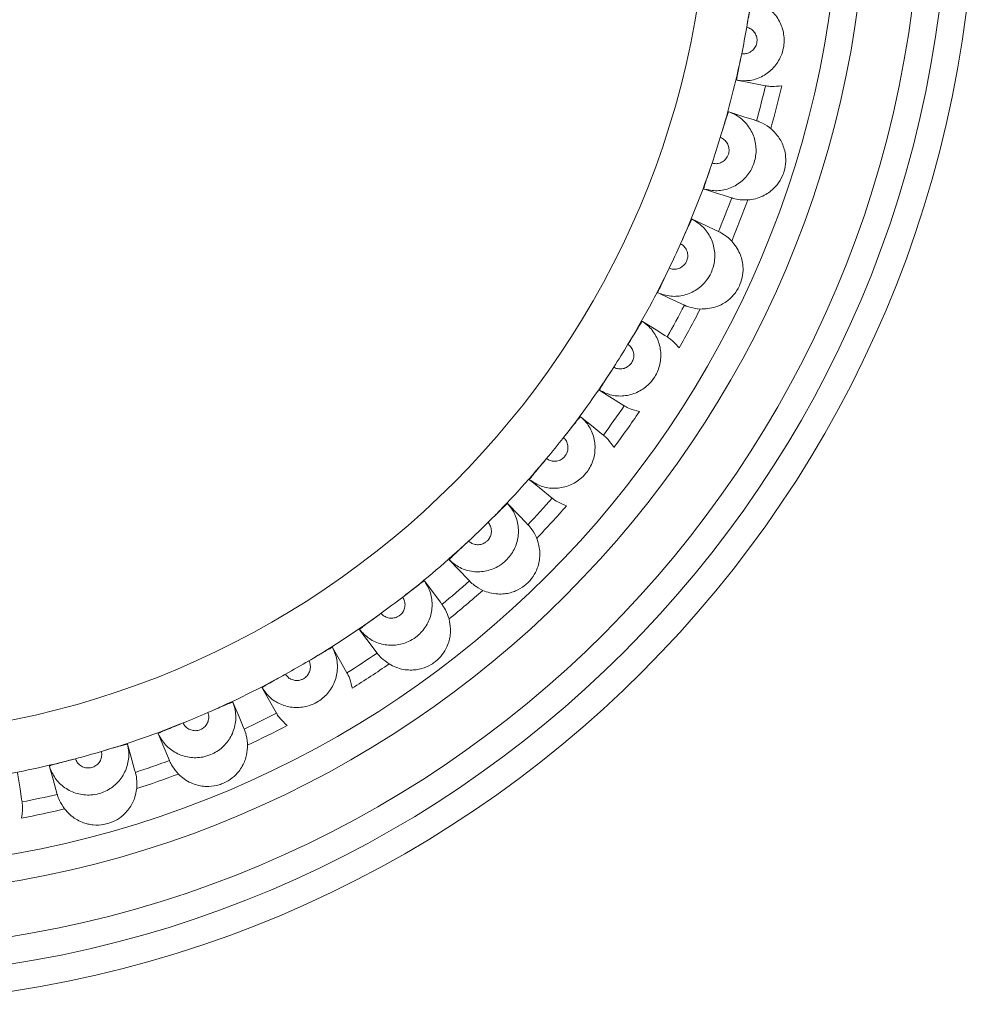
# Model space of a CAD drawing. Units: millimetres. Extents: x 15 to 2635, y 15 to 1825.
# Drawn here: x 1010 to 1019, y 1206 to 1215 of the extents above; entities that cross this region are included whole.
import ezdxf

# ---------------------------------------------------------------- set-up
doc = ezdxf.new("R2010")
doc.units = ezdxf.units.MM

msp = doc.modelspace()

# ---------------------------------------------------------------- linework, layer by layer
at = {"color": 7, "linetype": 'Continuous', "lineweight": 15, "flags": 128}
for points in [[(1016.781, 1214.1064), (1016.7971, 1214.1034), (1016.893, 1214.0851), (1017.0467, 1214.0558)], [(1016.9643, 1213.7329), (1016.9411, 1213.7404), (1016.848, 1213.7704), (1016.7069, 1213.8158)], [(1016.4771, 1213.102), (1016.4926, 1213.097), (1016.5856, 1213.0671), (1016.7346, 1213.0191)], [(1016.6131, 1212.7088), (1016.591, 1212.7191), (1016.5023, 1212.7602), (1016.3678, 1212.8227)], [(1016.0521, 1212.1425), (1016.0668, 1212.1357), (1016.1555, 1212.0945), (1016.2974, 1212.0287)], [(1016.1387, 1211.7356), (1016.118, 1211.7485), (1016.0351, 1211.8003), (1015.9093, 1211.8788)], [(1015.5123, 1211.2426), (1015.5261, 1211.2339), (1015.609, 1211.1822), (1015.7418, 1211.0994)], [(1015.5483, 1210.8281), (1015.5293, 1210.8434), (1015.4534, 1210.905), (1015.3382, 1210.9983)], [(1014.8661, 1210.4158), (1014.8787, 1210.4055), (1014.9546, 1210.344), (1015.0762, 1210.2455)], [(1014.8508, 1210), (1014.8339, 1210.0176), (1014.7661, 1210.088), (1014.6632, 1210.1948)], [(1014.1231, 1209.6746), (1014.1344, 1209.6629), (1014.2022, 1209.5925), (1014.3107, 1209.4798)], [(1014.0569, 1209.2639), (1014.0422, 1209.2834), (1013.9836, 1209.3616), (1013.8946, 1209.4802)], [(1013.2947, 1209.0304), (1013.3045, 1209.0174), (1013.3631, 1208.9392), (1013.4569, 1208.814)], [(1013.1785, 1208.6309), (1013.1664, 1208.6521), (1013.1178, 1208.7369), (1013.0441, 1208.8656)], [(1012.3934, 1208.4929), (1012.4015, 1208.4788), (1012.4501, 1208.394), (1012.5278, 1208.2582)], [(1012.229, 1208.1107), (1012.2195, 1208.1332), (1012.1818, 1208.2233), (1012.1244, 1208.3601)], [(1011.4329, 1208.0702), (1011.4392, 1208.0552), (1011.4769, 1207.965), (1011.5374, 1207.8208)], [(1011.2228, 1207.7111), (1011.2161, 1207.7346), (1011.1897, 1207.8287), (1011.1496, 1207.9715)], [(1010.4277, 1207.7687), (1010.4321, 1207.7531), (1010.4585, 1207.659), (1010.5008, 1207.5084)], [(1010.175, 1207.4382), (1010.1714, 1207.4623), (1010.1567, 1207.5589), (1010.1345, 1207.7056)]]:
    msp.add_lwpolyline(points, dxfattribs=at)
at = {"color": 7, "linetype": 'Continuous', "lineweight": 15}
for radius in [10.5, 10.25, 10, 9.5, 9.25, 8.0329]:
    msp.add_circle((1008.4865, 1216.0681), radius, dxfattribs=at)
for radius, start, end in [(8.5152, 350.05535, 355.43401), (8.5152, 348.37518, 350.05535), (8.5152, 342.99653, 348.37518), (8.7936, 344.6001, 346.77161), (8.9397, 344.37695, 346.99476), (8.5152, 341.31636, 342.99653), (8.5152, 335.9377, 341.31636), (8.7936, 337.54128, 339.71279), (8.9397, 337.31813, 339.93594), (8.5152, 334.25754, 335.9377), (8.5152, 328.87888, 334.25754), (8.7936, 330.48245, 332.65396), (8.9397, 330.2593, 332.87711), (8.5152, 327.19871, 328.87888), (8.5152, 321.82006, 327.19871), (8.7936, 323.42363, 325.59514), (8.9397, 323.20048, 325.81829), (8.5152, 320.13989, 321.82006), (8.5152, 314.76123, 320.13989), (8.7936, 316.3648, 318.53632), (8.9397, 316.14166, 318.75947), (8.5152, 313.08107, 314.76123), (8.5152, 307.70241, 313.08107), (8.7936, 309.30598, 311.47749), (8.9397, 309.08283, 311.70064), (8.5152, 306.02224, 307.70241), (8.5152, 300.64359, 306.02224), (8.5152, 298.96342, 300.64359), (8.7936, 302.24716, 304.41867), (8.9397, 302.02401, 304.64182), (8.5152, 293.58476, 298.96342), (8.5152, 291.90459, 293.58476), (8.7936, 295.18833, 297.35985), (8.5152, 286.52594, 291.90459), (8.9397, 294.96518, 297.583), (8.5152, 279.46712, 284.84577), (8.5152, 284.84577, 286.52594), (8.7936, 288.12951, 290.30102), (8.9397, 287.90636, 290.52417), (8.7936, 281.07069, 283.2422), (8.9397, 280.84754, 283.46535)]:
    msp.add_arc((1008.4865, 1216.0681), radius, start, end, dxfattribs=at)
for points, knots in [([(1016.9214, 1214.8431), (1016.9457, 1214.8364), (1017.0107, 1214.8186), (1017.1037, 1214.7563), (1017.182, 1214.6549), (1017.2221, 1214.5329), (1017.2198, 1214.4205), (1017.1877, 1214.3144), (1017.1274, 1214.2194), (1017.0268, 1214.1408), (1016.906, 1214.0973), (1016.8224, 1214.1034), (1016.781, 1214.1064)], [0, 0, 0, 0, 0.065199, 0.173907, 0.282651, 0.391345, 0.499983, 0.567981, 0.676536, 0.785044, 0.893583, 1, 1, 1, 1]), ([(1016.8738, 1214.5975), (1016.8786, 1214.6253), (1016.8884, 1214.6807), (1016.9016, 1214.7545), (1016.9121, 1214.8101), (1016.9187, 1214.8392), (1016.9206, 1214.842), (1016.9214, 1214.8431)], [0, 0, 0, 0, 0.214982, 0.429944, 0.644636, 0.859086, 1, 1, 1, 1]), ([(1016.8271, 1214.3523), (1016.8396, 1214.3516), (1016.8661, 1214.3503), (1016.9051, 1214.3643), (1016.9386, 1214.3905), (1016.9588, 1214.4222), (1016.9695, 1214.4575), (1016.9702, 1214.4951), (1016.9568, 1214.5357), (1016.9308, 1214.5695), (1016.9009, 1214.5895), (1016.8806, 1214.5955), (1016.8738, 1214.5975)], [0, 0, 0, 0, 0.098378, 0.209047, 0.319747, 0.430564, 0.500028, 0.611018, 0.721958, 0.832872, 0.943672, 1, 1, 1, 1]), ([(1016.781, 1214.1064), (1016.7808, 1214.1093), (1016.7803, 1214.115), (1016.7877, 1214.1574), (1016.7999, 1214.2195), (1016.8139, 1214.2884), (1016.8233, 1214.3341), (1016.8271, 1214.3523)], [0, 0, 0, 0, 0.21433, 0.428635, 0.642995, 0.857535, 1, 1, 1, 1]), ([(1017.1969, 1214.0563), (1017.1648, 1214.0528), (1017.1009, 1214.0459), (1017.0562, 1214.0544), (1017.0494, 1214.0554), (1017.0467, 1214.0558)], [0, 0, 0, 0, 0.380346, 0.758758, 1, 1, 1, 1]), ([(1016.7069, 1213.8158), (1016.7303, 1213.8062), (1016.7925, 1213.7806), (1016.8772, 1213.7073), (1016.9424, 1213.5971), (1016.9672, 1213.471), (1016.9511, 1213.3597), (1016.9063, 1213.2584), (1016.8347, 1213.1716), (1016.7253, 1213.1059), (1016.5999, 1213.0775), (1016.5178, 1213.0939), (1016.4771, 1213.102)], [0, 0, 0, 0, 0.065193, 0.173912, 0.282647, 0.391352, 0.499984, 0.567986, 0.676536, 0.785057, 0.893595, 1, 1, 1, 1]), ([(1016.6295, 1213.578), (1016.6377, 1213.6049), (1016.6542, 1213.6587), (1016.6764, 1213.7304), (1016.6936, 1213.7842), (1016.7038, 1213.8124), (1016.706, 1213.8148), (1016.7069, 1213.8158)], [0, 0, 0, 0, 0.214984, 0.429944, 0.644612, 0.859092, 1, 1, 1, 1]), ([(1016.8837, 1213.0011), (1016.9069, 1213.0039), (1016.9527, 1213.0095), (1017.0177, 1213.033), (1017.0735, 1213.0646), (1017.1181, 1213.1003), (1017.164, 1213.1494), (1017.1992, 1213.2065), (1017.2261, 1213.2807), (1017.2381, 1213.3563), (1017.2312, 1213.4346), (1017.2128, 1213.4989), (1017.1889, 1213.5504), (1017.152, 1213.6079), (1017.1178, 1213.64), (1017.096, 1213.6606)], [0, 0, 0, 0, 0.091315, 0.180124, 0.25282, 0.314439, 0.367806, 0.464317, 0.510353, 0.597143, 0.685739, 0.751704, 0.817605, 0.883454, 1, 1, 1, 1]), ([(1016.9643, 1213.7329), (1016.9731, 1213.7303), (1016.9894, 1213.7255), (1017.0571, 1213.6921), (1017.0922, 1213.6636), (1017.096, 1213.6606)], [0, 0, 0, 0, 0.505994, 0.947231, 1, 1, 1, 1]), ([(1016.553, 1213.3403), (1016.5653, 1213.3381), (1016.5915, 1213.3335), (1016.6319, 1213.3426), (1016.6684, 1213.3645), (1016.6923, 1213.3935), (1016.7072, 1213.4273), (1016.7126, 1213.4644), (1016.7043, 1213.5064), (1016.6826, 1213.5432), (1016.6554, 1213.5667), (1016.636, 1213.5751), (1016.6295, 1213.578)], [0, 0, 0, 0, 0.098359, 0.209026, 0.319772, 0.430577, 0.500048, 0.611, 0.721973, 0.832891, 0.943676, 1, 1, 1, 1]), ([(1016.4771, 1213.102), (1016.4772, 1213.1049), (1016.4774, 1213.1106), (1016.4899, 1213.1517), (1016.5097, 1213.2119), (1016.5321, 1213.2786), (1016.547, 1213.3227), (1016.553, 1213.3403)], [0, 0, 0, 0, 0.214328, 0.428624, 0.642987, 0.857525, 1, 1, 1, 1]), ([(1016.8837, 1213.0011), (1016.8514, 1213.0016), (1016.7871, 1213.0026), (1016.7438, 1213.0165), (1016.7371, 1213.0184), (1016.7346, 1213.0191)], [0, 0, 0, 0, 0.3803459, 0.7587559, 1, 1, 1, 1]), ([(1016.3678, 1212.8227), (1016.3898, 1212.8103), (1016.4485, 1212.7772), (1016.5235, 1212.694), (1016.5747, 1212.5767), (1016.5838, 1212.4486), (1016.5541, 1212.3401), (1016.4972, 1212.245), (1016.4155, 1212.1676), (1016.2988, 1212.1159), (1016.1709, 1212.1032), (1016.0914, 1212.1295), (1016.0521, 1212.1425)], [0, 0, 0, 0, 0.065195, 0.173908, 0.282645, 0.39135, 0.499983, 0.56798, 0.676526, 0.785053, 0.89359, 1, 1, 1, 1]), ([(1016.2618, 1212.5962), (1016.2732, 1212.6219), (1016.2962, 1212.6733), (1016.327, 1212.7416), (1016.3508, 1212.7929), (1016.3643, 1212.8197), (1016.3668, 1212.8218), (1016.3678, 1212.8227)], [0, 0, 0, 0, 0.214954, 0.429925, 0.644626, 0.859093, 1, 1, 1, 1]), ([(1016.6131, 1212.7088), (1016.6214, 1212.7051), (1016.6371, 1212.6983), (1016.7001, 1212.6569), (1016.7315, 1212.6243), (1016.7348, 1212.6208)], [0, 0, 0, 0, 0.506, 0.947236, 1, 1, 1, 1]), ([(1016.1566, 1212.3697), (1016.1686, 1212.366), (1016.194, 1212.3583), (1016.2353, 1212.3623), (1016.2742, 1212.3796), (1016.3014, 1212.4054), (1016.3204, 1212.4371), (1016.3303, 1212.4733), (1016.3272, 1212.516), (1016.3102, 1212.5551), (1016.2861, 1212.5818), (1016.2679, 1212.5926), (1016.2618, 1212.5962)], [0, 0, 0, 0, 0.098371, 0.209051, 0.319765, 0.430592, 0.500066, 0.611002, 0.721978, 0.832876, 0.943687, 1, 1, 1, 1]), ([(1016.4431, 1211.9925), (1016.4912, 1211.9945), (1016.5719, 1211.998), (1016.6819, 1212.0535), (1016.761, 1212.1257), (1016.8137, 1212.2129), (1016.8391, 1212.3056), (1016.8415, 1212.4065), (1016.8121, 1212.522), (1016.7626, 1212.5853), (1016.7348, 1212.6208)], [0, 0, 0, 0, 0.184687, 0.310192, 0.411496, 0.513466, 0.601444, 0.690634, 0.826157, 1, 1, 1, 1]), ([(1016.0521, 1212.1425), (1016.0525, 1212.1454), (1016.0534, 1212.151), (1016.0709, 1212.1903), (1016.0979, 1212.2476), (1016.1283, 1212.311), (1016.1486, 1212.353), (1016.1566, 1212.3697)], [0, 0, 0, 0, 0.2143329, 0.4286465, 0.6430016, 0.8575386, 1, 1, 1, 1]), ([(1016.4431, 1211.9925), (1016.4112, 1211.9969), (1016.3474, 1212.0058), (1016.3062, 1212.0249), (1016.2998, 1212.0276), (1016.2974, 1212.0287)], [0, 0, 0, 0, 0.380349, 0.758759, 1, 1, 1, 1]), ([(1015.9093, 1211.8788), (1015.9296, 1211.8637), (1015.9837, 1211.8237), (1016.0479, 1211.732), (1016.0843, 1211.6092), (1016.0776, 1211.4809), (1016.0348, 1211.3769), (1015.9666, 1211.2896), (1015.8761, 1211.2228), (1015.7539, 1211.1859), (1015.6255, 1211.1889), (1015.5498, 1211.2248), (1015.5123, 1211.2426)], [0, 0, 0, 0, 0.065195, 0.1739124, 0.2826487, 0.3913412, 0.4999881, 0.56799, 0.6765225, 0.7850497, 0.8935925, 1, 1, 1, 1]), ([(1015.7762, 1211.667), (1015.7907, 1211.6911), (1015.8198, 1211.7393), (1015.8588, 1211.8034), (1015.8887, 1211.8513), (1015.9054, 1211.8762), (1015.9081, 1211.878), (1015.9093, 1211.8788)], [0, 0, 0, 0, 0.214968, 0.42991, 0.644616, 0.859084, 1, 1, 1, 1]), ([(1015.644, 1211.4552), (1015.6554, 1211.4501), (1015.6797, 1211.4392), (1015.7211, 1211.4382), (1015.7619, 1211.4505), (1015.7921, 1211.4728), (1015.8148, 1211.5019), (1015.8291, 1211.5366), (1015.8313, 1211.5794), (1015.8192, 1211.6203), (1015.7985, 1211.6497), (1015.7818, 1211.6627), (1015.7762, 1211.667)], [0, 0, 0, 0, 0.098401, 0.20902, 0.319749, 0.430598, 0.500031, 0.611029, 0.72198, 0.832872, 0.943675, 1, 1, 1, 1]), ([(1016.1387, 1211.7356), (1016.1465, 1211.7309), (1016.1612, 1211.7222), (1016.2187, 1211.6734), (1016.2458, 1211.6372), (1016.2487, 1211.6333)], [0, 0, 0, 0, 0.505995, 0.947227, 1, 1, 1, 1]), ([(1015.5123, 1211.2426), (1015.5131, 1211.2453), (1015.5147, 1211.2508), (1015.5369, 1211.2877), (1015.5707, 1211.3412), (1015.6087, 1211.4004), (1015.6339, 1211.4395), (1015.644, 1211.4552)], [0, 0, 0, 0, 0.2143385, 0.42865, 0.6430102, 0.8575553, 1, 1, 1, 1]), ([(1015.882, 1211.0456), (1015.8508, 1211.0539), (1015.7886, 1211.0706), (1015.7501, 1211.0946), (1015.7441, 1211.0981), (1015.7418, 1211.0994)], [0, 0, 0, 0, 0.380351, 0.758765, 1, 1, 1, 1]), ([(1015.3382, 1210.9983), (1015.3565, 1210.9809), (1015.4053, 1210.9345), (1015.4578, 1210.8356), (1015.4788, 1210.7093), (1015.4564, 1210.5828), (1015.4011, 1210.4849), (1015.3227, 1210.4066), (1015.2247, 1210.3514), (1015.0989, 1210.3298), (1014.9717, 1210.3486), (1014.901, 1210.3935), (1014.8661, 1210.4158)], [0, 0, 0, 0, 0.065198, 0.173909, 0.282659, 0.391353, 0.499991, 0.567984, 0.67653, 0.785048, 0.893594, 1, 1, 1, 1]), ([(1015.1801, 1210.8046), (1015.1975, 1210.8267), (1015.2323, 1210.8709), (1015.2788, 1210.9297), (1015.3144, 1210.9737), (1015.334, 1210.9962), (1015.337, 1210.9977), (1015.3382, 1210.9983)], [0, 0, 0, 0, 0.21494, 0.429904, 0.644624, 0.859085, 1, 1, 1, 1]), ([(1015.0229, 1210.6106), (1015.0336, 1210.6041), (1015.0563, 1210.5903), (1015.0973, 1210.5842), (1015.1393, 1210.5914), (1015.172, 1210.6098), (1015.1981, 1210.6359), (1015.2166, 1210.6686), (1015.224, 1210.7108), (1015.217, 1210.7529), (1015.2001, 1210.7846), (1015.1851, 1210.7995), (1015.1801, 1210.8046)], [0, 0, 0, 0, 0.0983867, 0.2090529, 0.3197554, 0.4306249, 0.5000434, 0.6110092, 0.7219784, 0.8328714, 0.9436928, 1, 1, 1, 1]), ([(1015.5483, 1210.8281), (1015.5555, 1210.8225), (1015.569, 1210.8121), (1015.62, 1210.7564), (1015.6425, 1210.7172), (1015.6449, 1210.713)], [0, 0, 0, 0, 0.506008, 0.94725, 1, 1, 1, 1]), ([(1014.8661, 1210.4158), (1014.8672, 1210.4184), (1014.8694, 1210.4237), (1014.896, 1210.4575), (1014.9361, 1210.5064), (1014.9811, 1210.5605), (1015.011, 1210.5963), (1015.0229, 1210.6106)], [0, 0, 0, 0, 0.214334, 0.428643, 0.643017, 0.857549, 1, 1, 1, 1]), ([(1014.6632, 1210.1948), (1014.6792, 1210.1753), (1014.722, 1210.1232), (1014.7619, 1210.0186), (1014.7672, 1209.8906), (1014.7294, 1209.7679), (1014.6626, 1209.6774), (1014.5752, 1209.6094), (1014.4711, 1209.5667), (1014.3436, 1209.5607), (1014.2197, 1209.595), (1014.1551, 1209.6482), (1014.1231, 1209.6746)], [0, 0, 0, 0, 0.065196, 0.173921, 0.282662, 0.39136, 0.499994, 0.567992, 0.676533, 0.785057, 0.8936, 1, 1, 1, 1]), ([(1014.4825, 1210.0219), (1014.5025, 1210.0417), (1014.5425, 1210.0813), (1014.5959, 1210.134), (1014.6366, 1210.1732), (1014.6588, 1210.1932), (1014.662, 1210.1943), (1014.6632, 1210.1948)], [0, 0, 0, 0, 0.214946, 0.429915, 0.644608, 0.859085, 1, 1, 1, 1]), ([(1015.2087, 1210.1748), (1015.1788, 1210.1869), (1015.1191, 1210.2111), (1015.0838, 1210.2397), (1015.0783, 1210.2439), (1015.0762, 1210.2455)], [0, 0, 0, 0, 0.3803552, 0.7587671, 1, 1, 1, 1]), ([(1014.3027, 1209.8487), (1014.3125, 1209.8409), (1014.3334, 1209.8245), (1014.3733, 1209.8134), (1014.4158, 1209.8154), (1014.4506, 1209.8296), (1014.4797, 1209.8523), (1014.502, 1209.8825), (1014.5146, 1209.9234), (1014.5128, 1209.9661), (1014.5, 1209.9997), (1014.4869, 1210.0163), (1014.4825, 1210.0219)], [0, 0, 0, 0, 0.098383, 0.209027, 0.319743, 0.430584, 0.500066, 0.611038, 0.721982, 0.832879, 0.943689, 1, 1, 1, 1]), ([(1014.8508, 1210), (1014.8573, 1209.9936), (1014.8694, 1209.9815), (1014.9132, 1209.9201), (1014.9307, 1209.8784), (1014.9325, 1209.8739)], [0, 0, 0, 0, 0.5059908, 0.9472308, 1, 1, 1, 1]), ([(1014.1231, 1209.6746), (1014.1245, 1209.6771), (1014.1274, 1209.6821), (1014.1579, 1209.7124), (1014.2038, 1209.756), (1014.2551, 1209.8042), (1014.2891, 1209.836), (1014.3027, 1209.8487)], [0, 0, 0, 0, 0.214329, 0.428644, 0.643, 0.857534, 1, 1, 1, 1]), ([(1014.4336, 1209.3934), (1014.4554, 1209.3849), (1014.4983, 1209.3681), (1014.5667, 1209.3581), (1014.6308, 1209.3595), (1014.687, 1209.3699), (1014.7507, 1209.3914), (1014.8087, 1209.4251), (1014.8674, 1209.4777), (1014.9138, 1209.5387), (1014.9448, 1209.6109), (1014.959, 1209.6762), (1014.9623, 1209.7329), (1014.957, 1209.801), (1014.9421, 1209.8455), (1014.9325, 1209.8739)], [0, 0, 0, 0, 0.091309, 0.180112, 0.252812, 0.314441, 0.367803, 0.464308, 0.510334, 0.597139, 0.685729, 0.751703, 0.817608, 0.883445, 1, 1, 1, 1]), ([(1013.8946, 1209.4802), (1013.9082, 1209.4589), (1013.9442, 1209.402), (1013.9709, 1209.2933), (1013.9605, 1209.1656), (1013.9079, 1209.0485), (1013.8305, 1208.9669), (1013.7353, 1208.9101), (1013.6268, 1208.8806), (1013.4995, 1208.8903), (1013.3808, 1208.9395), (1013.3232, 1209.0003), (1013.2947, 1209.0304)], [0, 0, 0, 0, 0.065189, 0.173912, 0.282644, 0.391345, 0.499983, 0.567988, 0.676526, 0.785051, 0.893593, 1, 1, 1, 1]), ([(1013.6941, 1209.3309), (1013.7163, 1209.3481), (1013.7609, 1209.3825), (1013.8204, 1209.4282), (1013.8656, 1209.4621), (1013.8901, 1209.4792), (1013.8933, 1209.48), (1013.8946, 1209.4802)], [0, 0, 0, 0, 0.214953, 0.42994, 0.644621, 0.859084, 1, 1, 1, 1]), ([(1014.4336, 1209.3934), (1014.4054, 1209.4091), (1014.3491, 1209.4404), (1014.3176, 1209.4732), (1014.3126, 1209.478), (1014.3107, 1209.4798)], [0, 0, 0, 0, 0.380355, 0.758765, 1, 1, 1, 1]), ([(1013.4943, 1209.1811), (1013.5031, 1209.1722), (1013.5218, 1209.1533), (1013.5601, 1209.1374), (1013.6025, 1209.1342), (1013.6387, 1209.144), (1013.6705, 1209.1629), (1013.6963, 1209.1902), (1013.7138, 1209.2292), (1013.7173, 1209.2718), (1013.7087, 1209.3067), (1013.6977, 1209.3248), (1013.6941, 1209.3309)], [0, 0, 0, 0, 0.098361, 0.209005, 0.319753, 0.430598, 0.500044, 0.611005, 0.721958, 0.832882, 0.943662, 1, 1, 1, 1]), ([(1014.0569, 1209.2639), (1014.0625, 1209.2567), (1014.073, 1209.2433), (1014.109, 1209.1769), (1014.1212, 1209.1334), (1014.1225, 1209.1288)], [0, 0, 0, 0, 0.505994, 0.947234, 1, 1, 1, 1]), ([(1013.2947, 1209.0304), (1013.2964, 1209.0327), (1013.2999, 1209.0373), (1013.3339, 1209.0636), (1013.3847, 1209.1013), (1013.4416, 1209.1427), (1013.4793, 1209.1701), (1013.4943, 1209.1811)], [0, 0, 0, 0, 0.214332, 0.428636, 0.642996, 0.85753, 1, 1, 1, 1]), ([(1013.5682, 1208.7132), (1013.5888, 1208.702), (1013.6294, 1208.6801), (1013.6961, 1208.6618), (1013.7599, 1208.6553), (1013.8168, 1208.6587), (1013.8827, 1208.6723), (1013.9444, 1208.6985), (1014.0092, 1208.7435), (1014.0627, 1208.7984), (1014.1024, 1208.8662), (1014.1245, 1208.9293), (1014.1347, 1208.9851), (1014.1378, 1209.0534), (1014.1285, 1209.0994), (1014.1225, 1209.1288)], [0, 0, 0, 0, 0.091309, 0.180124, 0.252812, 0.314432, 0.367804, 0.464311, 0.510341, 0.59714, 0.685729, 0.751699, 0.817599, 0.883448, 1, 1, 1, 1]), ([(1013.0441, 1208.8656), (1013.0549, 1208.8428), (1013.0836, 1208.7818), (1013.0968, 1208.6706), (1013.0708, 1208.5453), (1013.0042, 1208.4354), (1012.9173, 1208.364), (1012.8159, 1208.3194), (1012.7045, 1208.3034), (1012.5794, 1208.3286), (1012.4677, 1208.392), (1012.418, 1208.4595), (1012.3934, 1208.4929)], [0, 0, 0, 0, 0.065201, 0.173915, 0.282661, 0.391353, 0.499989, 0.567995, 0.67654, 0.785048, 0.893597, 1, 1, 1, 1]), ([(1012.8267, 1208.742), (1012.8509, 1208.7563), (1012.8993, 1208.785), (1012.964, 1208.823), (1013.013, 1208.8511), (1013.0394, 1208.8651), (1013.0428, 1208.8655), (1013.0441, 1208.8656)], [0, 0, 0, 0, 0.21496, 0.429935, 0.644633, 0.859092, 1, 1, 1, 1]), ([(1012.61, 1208.6179), (1012.6176, 1208.608), (1012.6339, 1208.5869), (1012.6699, 1208.5664), (1012.7116, 1208.558), (1012.7488, 1208.5633), (1012.7826, 1208.5782), (1012.8116, 1208.602), (1012.8338, 1208.6387), (1012.8424, 1208.6805), (1012.8382, 1208.7162), (1012.8296, 1208.7355), (1012.8267, 1208.742)], [0, 0, 0, 0, 0.098385, 0.209027, 0.319753, 0.4306, 0.500024, 0.611017, 0.721967, 0.832898, 0.943708, 1, 1, 1, 1]), ([(1013.5682, 1208.7132), (1013.5422, 1208.7322), (1013.4902, 1208.7702), (1013.463, 1208.8066), (1013.4586, 1208.8119), (1013.4569, 1208.814)], [0, 0, 0, 0, 0.3803505, 0.7587632, 1, 1, 1, 1]), ([(1012.3934, 1208.4929), (1012.3954, 1208.4949), (1012.3994, 1208.499), (1012.4364, 1208.521), (1012.4915, 1208.5521), (1012.553, 1208.5863), (1012.5937, 1208.6089), (1012.61, 1208.6179)], [0, 0, 0, 0, 0.214322, 0.4286372, 0.6430001, 0.8575139, 1, 1, 1, 1]), ([(1013.1785, 1208.6309), (1013.1832, 1208.6231), (1013.192, 1208.6085), (1013.2195, 1208.5382), (1013.2263, 1208.4935), (1013.227, 1208.4888)], [0, 0, 0, 0, 0.505993, 0.94722, 1, 1, 1, 1]), ([(1012.1244, 1208.3601), (1012.1323, 1208.3361), (1012.1534, 1208.2721), (1012.1528, 1208.1602), (1012.1116, 1208.0389), (1012.032, 1207.9381), (1011.937, 1207.8779), (1011.8309, 1207.8461), (1011.7184, 1207.8439), (1011.5973, 1207.8843), (1011.4942, 1207.961), (1011.4532, 1208.034), (1011.4329, 1208.0702)], [0, 0, 0, 0, 0.065193, 0.173912, 0.282655, 0.391354, 0.499989, 0.567992, 0.676527, 0.785051, 0.893589, 1, 1, 1, 1]), ([(1011.8935, 1208.2642), (1011.9193, 1208.2754), (1011.9709, 1208.2979), (1012.0397, 1208.3277), (1012.0918, 1208.3496), (1012.1198, 1208.3602), (1012.1231, 1208.3601), (1012.1244, 1208.3601)], [0, 0, 0, 0, 0.2149402, 0.4299291, 0.6446077, 0.8590824, 1, 1, 1, 1]), ([(1011.6632, 1208.1676), (1011.6696, 1208.1569), (1011.6831, 1208.134), (1011.7163, 1208.1092), (1011.7567, 1208.0957), (1011.7942, 1208.0964), (1011.8296, 1208.1071), (1011.8613, 1208.1271), (1011.8878, 1208.1608), (1011.9016, 1208.2012), (1011.9017, 1208.2371), (1011.8956, 1208.2574), (1011.8935, 1208.2642)], [0, 0, 0, 0, 0.0983921, 0.2090366, 0.319761, 0.4305871, 0.5000522, 0.6110025, 0.7219691, 0.8328714, 0.9436835, 1, 1, 1, 1]), ([(1012.6259, 1208.1444), (1012.6024, 1208.1665), (1012.5555, 1208.2106), (1012.5329, 1208.25), (1012.5292, 1208.2559), (1012.5278, 1208.2582)], [0, 0, 0, 0, 0.380345, 0.758757, 1, 1, 1, 1]), ([(1011.4329, 1208.0702), (1011.4351, 1208.072), (1011.4396, 1208.0756), (1011.479, 1208.0928), (1011.5375, 1208.1169), (1011.6027, 1208.1433), (1011.646, 1208.1607), (1011.6632, 1208.1676)], [0, 0, 0, 0, 0.2143346, 0.4286507, 0.642999, 0.8575485, 1, 1, 1, 1]), ([(1012.229, 1208.1107), (1012.2327, 1208.1024), (1012.2396, 1208.0868), (1012.2583, 1208.0137), (1012.2595, 1207.9685), (1012.2597, 1207.9637)], [0, 0, 0, 0, 0.505998, 0.947229, 1, 1, 1, 1]), ([(1011.1496, 1207.9715), (1011.1545, 1207.9467), (1011.1676, 1207.8806), (1011.1532, 1207.7695), (1011.0974, 1207.6543), (1011.006, 1207.564), (1010.9044, 1207.516), (1010.7951, 1207.4974), (1010.6832, 1207.509), (1010.5681, 1207.5641), (1010.4751, 1207.6528), (1010.4434, 1207.7303), (1010.4277, 1207.7687)], [0, 0, 0, 0, 0.065199, 0.173911, 0.282651, 0.39135, 0.499981, 0.567992, 0.67653, 0.785057, 0.893588, 1, 1, 1, 1]), ([(1010.9086, 1207.9046), (1010.9356, 1207.9126), (1010.9896, 1207.9286), (1011.0615, 1207.9497), (1011.116, 1207.9651), (1011.145, 1207.9722), (1011.1483, 1207.9717), (1011.1496, 1207.9715)], [0, 0, 0, 0, 0.214932, 0.429924, 0.644617, 0.859085, 1, 1, 1, 1]), ([(1011.6208, 1207.6958), (1011.638, 1207.68), (1011.672, 1207.6488), (1011.7322, 1207.6148), (1011.7925, 1207.5929), (1011.8486, 1207.5823), (1011.9158, 1207.5794), (1011.982, 1207.5898), (1012.0558, 1207.6177), (1012.1211, 1207.6578), (1012.1761, 1207.7139), (1012.2129, 1207.7697), (1012.2365, 1207.8214), (1012.2561, 1207.8868), (1012.2583, 1207.9337), (1012.2597, 1207.9637)], [0, 0, 0, 0, 0.09131, 0.180126, 0.252811, 0.314437, 0.367803, 0.464317, 0.510336, 0.597147, 0.685735, 0.75171, 0.817599, 0.883442, 1, 1, 1, 1]), ([(1010.4277, 1207.7687), (1010.4301, 1207.7702), (1010.435, 1207.7733), (1010.4762, 1207.7855), (1010.5373, 1207.8023), (1010.6052, 1207.8204), (1010.6503, 1207.8324), (1010.6682, 1207.8371)], [0, 0, 0, 0, 0.21433, 0.428634, 0.642987, 0.857525, 1, 1, 1, 1]), ([(1010.6682, 1207.8371), (1010.6732, 1207.8257), (1010.6839, 1207.8013), (1010.7138, 1207.7726), (1010.7522, 1207.7543), (1010.7895, 1207.7504), (1010.826, 1207.7566), (1010.8599, 1207.7726), (1010.8903, 1207.8027), (1010.9089, 1207.8411), (1010.9135, 1207.8768), (1010.9099, 1207.8976), (1010.9086, 1207.9046)], [0, 0, 0, 0, 0.098391, 0.209032, 0.319749, 0.430614, 0.500044, 0.611025, 0.721972, 0.832881, 0.943681, 1, 1, 1, 1]), ([(1011.6208, 1207.6958), (1011.6002, 1207.7206), (1011.559, 1207.7702), (1011.5415, 1207.812), (1011.5386, 1207.8183), (1011.5374, 1207.8208)], [0, 0, 0, 0, 0.3803466, 0.7587573, 1, 1, 1, 1]), ([(1011.2228, 1207.7111), (1011.2254, 1207.7024), (1011.2304, 1207.6861), (1011.2399, 1207.6112), (1011.2356, 1207.5662), (1011.2351, 1207.5614)], [0, 0, 0, 0, 0.505998, 0.94722, 1, 1, 1, 1]), ([(1010.5682, 1207.3741), (1010.5833, 1207.3563), (1010.6133, 1207.3211), (1010.6688, 1207.28), (1010.7259, 1207.2509), (1010.7803, 1207.2335), (1010.8466, 1207.2224), (1010.9136, 1207.2245), (1010.9903, 1207.2431), (1011.06, 1207.2749), (1011.1215, 1207.3238), (1011.1649, 1207.3747), (1011.1946, 1207.423), (1011.2222, 1207.4856), (1011.2301, 1207.5318), (1011.2351, 1207.5614)], [0, 0, 0, 0, 0.091309, 0.180125, 0.252817, 0.314441, 0.367809, 0.464315, 0.510342, 0.597134, 0.68574, 0.75171, 0.817602, 0.883448, 1, 1, 1, 1]), ([(1010.5682, 1207.3741), (1010.5508, 1207.4013), (1010.516, 1207.4555), (1010.5037, 1207.4992), (1010.5016, 1207.5058), (1010.5008, 1207.5084)], [0, 0, 0, 0, 0.38034, 0.758761, 1, 1, 1, 1]), ([(1010.175, 1207.4382), (1010.1766, 1207.4292), (1010.1795, 1207.4124), (1010.1798, 1207.3369), (1010.17, 1207.2928), (1010.1689, 1207.2881)], [0, 0, 0, 0, 0.506, 0.947228, 1, 1, 1, 1])]:
    msp.add_open_spline(points, degree=3, knots=knots, dxfattribs=at)

doc.saveas('drawing.dxf')
